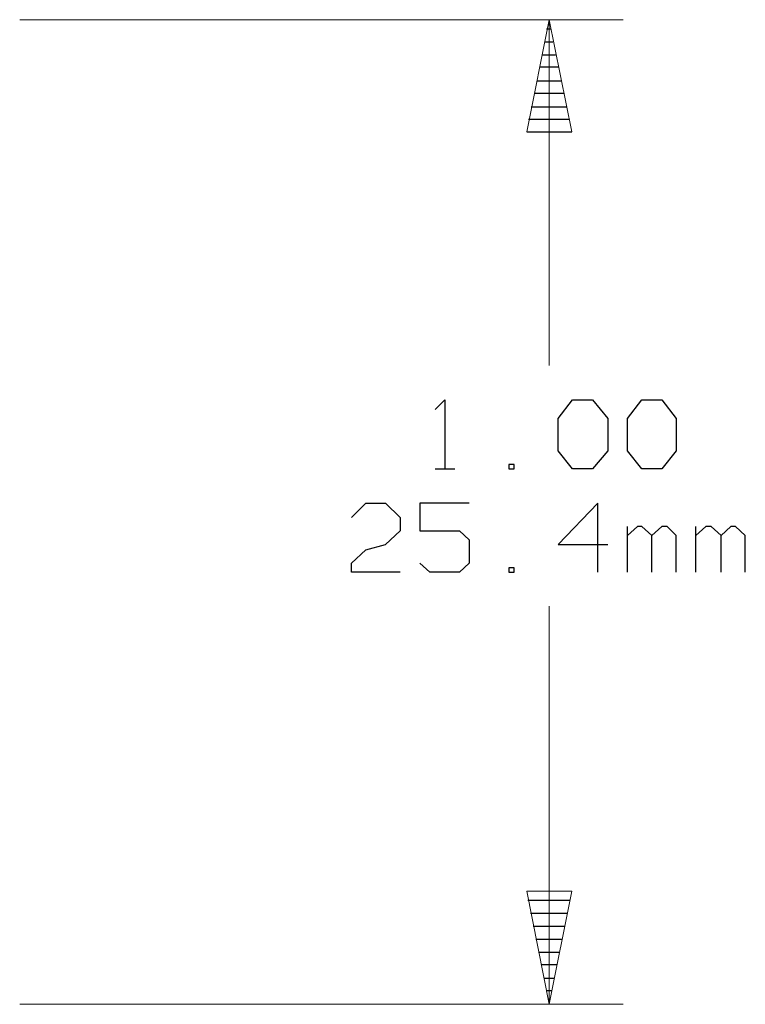
# Model space of a CAD drawing. Units: inches. Extents: x -3.57 to 3.55, y -2.65 to 2.88.
# Drawn here: x 0.24 to 0.8, y 0.22 to 0.99 of the extents above; entities that cross this region are included whole.
import ezdxf

# ---------------------------------------------------------------- set-up
doc = ezdxf.new("R2010")
doc.units = ezdxf.units.IN
doc.header["$MEASUREMENT"] = 0
doc.layers.add('Layer 1', color=7, linetype='Continuous')

msp = doc.modelspace()

# ---------------------------------------------------------------- linework, layer by layer
at = {"layer": 'Layer 1', "lineweight": 13}
for points in [[(0.24306, 0.98542), (0.24306, 0.98542), (0.70903, 0.98542), (0.70903, 0.98542)], [(0.65208, 0.71806), (0.65208, 0.71806), (0.65208, 0.98542), (0.65208, 0.98542)], [(0.65208, 0.2243), (0.65208, 0.2243), (0.65208, 0.53194), (0.65208, 0.53194)], [(0.24306, 0.2243), (0.24306, 0.2243), (0.70903, 0.2243), (0.70903, 0.2243)]]:
    msp.add_open_spline(points, degree=3, dxfattribs=at)
for points in [[(0.66944, 0.89861), (0.66944, 0.89861), (0.65208, 0.98542), (0.65208, 0.98542), (0.65208, 0.98542), (0.65208, 0.98542), (0.63472, 0.89861), (0.63472, 0.89861), (0.63472, 0.89861), (0.63472, 0.89861), (0.66944, 0.89861), (0.66944, 0.89861)], [(0.63472, 0.3118), (0.63472, 0.3118), (0.65208, 0.2243), (0.65208, 0.2243), (0.65208, 0.2243), (0.65208, 0.2243), (0.66944, 0.3118), (0.66944, 0.3118), (0.66944, 0.3118), (0.66944, 0.3118), (0.63472, 0.3118), (0.63472, 0.3118)]]:
    msp.add_open_spline(points, degree=3, knots=[0, 0, 0, 0, 0.25, 0.25, 0.25, 0.25, 0.5, 0.5, 0.5, 0.5, 1, 1, 1, 1], dxfattribs=at)
at = {"layer": 'Layer 1', "lineweight": 25}
for points in [[(0.65, 0.97847), (0.65, 0.97847), (0.65347, 0.97847), (0.65347, 0.97847)], [(0.65486, 0.96806), (0.65486, 0.96806), (0.64861, 0.96806), (0.64861, 0.96806)], [(0.64653, 0.95833), (0.64653, 0.95833), (0.65694, 0.95833), (0.65694, 0.95833)], [(0.65903, 0.94861), (0.65903, 0.94861), (0.64444, 0.94861), (0.64444, 0.94861)], [(0.64236, 0.93819), (0.64236, 0.93819), (0.66111, 0.93819), (0.66111, 0.93819)], [(0.6632, 0.92847), (0.6632, 0.92847), (0.64028, 0.92847), (0.64028, 0.92847)], [(0.6382, 0.91806), (0.6382, 0.91806), (0.66528, 0.91806), (0.66528, 0.91806)], [(0.66736, 0.90833), (0.66736, 0.90833), (0.63611, 0.90833), (0.63611, 0.90833)], [(0.63472, 0.89861), (0.63472, 0.89861), (0.66944, 0.89861), (0.66944, 0.89861)], [(0.56389, 0.68403), (0.56389, 0.68403), (0.57153, 0.69167), (0.57153, 0.69167)], [(0.57153, 0.69167), (0.57153, 0.69167), (0.57153, 0.63819), (0.57153, 0.63819)], [(0.65903, 0.67708), (0.65903, 0.67708), (0.67014, 0.69167), (0.67014, 0.69167)], [(0.67014, 0.69167), (0.67014, 0.69167), (0.68542, 0.69167), (0.68542, 0.69167)], [(0.68542, 0.69167), (0.68542, 0.69167), (0.69722, 0.67708), (0.69722, 0.67708)], [(0.7125, 0.67708), (0.7125, 0.67708), (0.72361, 0.69167), (0.72361, 0.69167)], [(0.72361, 0.69167), (0.72361, 0.69167), (0.73889, 0.69167), (0.73889, 0.69167)], [(0.73889, 0.69167), (0.73889, 0.69167), (0.75, 0.67708), (0.75, 0.67708)], [(0.65903, 0.65208), (0.65903, 0.65208), (0.65903, 0.67708), (0.65903, 0.67708)], [(0.69722, 0.67708), (0.69722, 0.67708), (0.69722, 0.65208), (0.69722, 0.65208)], [(0.7125, 0.65208), (0.7125, 0.65208), (0.7125, 0.67708), (0.7125, 0.67708)], [(0.75, 0.67708), (0.75, 0.67708), (0.75, 0.65208), (0.75, 0.65208)], [(0.67014, 0.63819), (0.67014, 0.63819), (0.65903, 0.65208), (0.65903, 0.65208)], [(0.69722, 0.65208), (0.69722, 0.65208), (0.68542, 0.63819), (0.68542, 0.63819)], [(0.72361, 0.63819), (0.72361, 0.63819), (0.7125, 0.65208), (0.7125, 0.65208)], [(0.75, 0.65208), (0.75, 0.65208), (0.73889, 0.63819), (0.73889, 0.63819)], [(0.625, 0.64167), (0.625, 0.64167), (0.62083, 0.64167), (0.62083, 0.64167)], [(0.62083, 0.64167), (0.62083, 0.64167), (0.62083, 0.63819), (0.62083, 0.63819)], [(0.625, 0.63819), (0.625, 0.63819), (0.625, 0.64167), (0.625, 0.64167)], [(0.56389, 0.63819), (0.56389, 0.63819), (0.57917, 0.63819), (0.57917, 0.63819)], [(0.62083, 0.63819), (0.62083, 0.63819), (0.625, 0.63819), (0.625, 0.63819)], [(0.68542, 0.63819), (0.68542, 0.63819), (0.67014, 0.63819), (0.67014, 0.63819)], [(0.73889, 0.63819), (0.73889, 0.63819), (0.72361, 0.63819), (0.72361, 0.63819)], [(0.49931, 0.60069), (0.49931, 0.60069), (0.51042, 0.6118), (0.51042, 0.6118)], [(0.51042, 0.6118), (0.51042, 0.6118), (0.5257, 0.6118), (0.5257, 0.6118)], [(0.5257, 0.6118), (0.5257, 0.6118), (0.53681, 0.60069), (0.53681, 0.60069)], [(0.59028, 0.6118), (0.59028, 0.6118), (0.55208, 0.6118), (0.55208, 0.6118)], [(0.55208, 0.6118), (0.55208, 0.6118), (0.55208, 0.59028), (0.55208, 0.59028)], [(0.68958, 0.6118), (0.68958, 0.6118), (0.65903, 0.57986), (0.65903, 0.57986)], [(0.68958, 0.55833), (0.68958, 0.55833), (0.68958, 0.6118), (0.68958, 0.6118)], [(0.53681, 0.60069), (0.53681, 0.60069), (0.53681, 0.59028), (0.53681, 0.59028)], [(0.7125, 0.55833), (0.7125, 0.55833), (0.7125, 0.59375), (0.7125, 0.59375)], [(0.72014, 0.59375), (0.72014, 0.59375), (0.7125, 0.5868), (0.7125, 0.5868)], [(0.72361, 0.59375), (0.72361, 0.59375), (0.72014, 0.59375), (0.72014, 0.59375)], [(0.73125, 0.5868), (0.73125, 0.5868), (0.72361, 0.59375), (0.72361, 0.59375)], [(0.73889, 0.59375), (0.73889, 0.59375), (0.73125, 0.5868), (0.73125, 0.5868)], [(0.74306, 0.59375), (0.74306, 0.59375), (0.73889, 0.59375), (0.73889, 0.59375)], [(0.75, 0.5868), (0.75, 0.5868), (0.74306, 0.59375), (0.74306, 0.59375)], [(0.76528, 0.55833), (0.76528, 0.55833), (0.76528, 0.59375), (0.76528, 0.59375)], [(0.77292, 0.59375), (0.77292, 0.59375), (0.76528, 0.5868), (0.76528, 0.5868)], [(0.77708, 0.59375), (0.77708, 0.59375), (0.77292, 0.59375), (0.77292, 0.59375)], [(0.78472, 0.5868), (0.78472, 0.5868), (0.77708, 0.59375), (0.77708, 0.59375)], [(0.79236, 0.59375), (0.79236, 0.59375), (0.78472, 0.5868), (0.78472, 0.5868)], [(0.79583, 0.59375), (0.79583, 0.59375), (0.79236, 0.59375), (0.79236, 0.59375)], [(0.80347, 0.5868), (0.80347, 0.5868), (0.79583, 0.59375), (0.79583, 0.59375)], [(0.53681, 0.59028), (0.53681, 0.59028), (0.5257, 0.57986), (0.5257, 0.57986)], [(0.55208, 0.59028), (0.55208, 0.59028), (0.58264, 0.59028), (0.58264, 0.59028)], [(0.58264, 0.59028), (0.58264, 0.59028), (0.59028, 0.58333), (0.59028, 0.58333)], [(0.73125, 0.55833), (0.73125, 0.55833), (0.73125, 0.5868), (0.73125, 0.5868)], [(0.75, 0.55833), (0.75, 0.55833), (0.75, 0.5868), (0.75, 0.5868)], [(0.78472, 0.55833), (0.78472, 0.55833), (0.78472, 0.5868), (0.78472, 0.5868)], [(0.80347, 0.55833), (0.80347, 0.55833), (0.80347, 0.5868), (0.80347, 0.5868)], [(0.51042, 0.57569), (0.51042, 0.57569), (0.5257, 0.57986), (0.5257, 0.57986)], [(0.59028, 0.58333), (0.59028, 0.58333), (0.59028, 0.56528), (0.59028, 0.56528)], [(0.65903, 0.57986), (0.65903, 0.57986), (0.69722, 0.57986), (0.69722, 0.57986)], [(0.49931, 0.56528), (0.49931, 0.56528), (0.51042, 0.57569), (0.51042, 0.57569)], [(0.49931, 0.55833), (0.49931, 0.55833), (0.49931, 0.56528), (0.49931, 0.56528)], [(0.55972, 0.55833), (0.55972, 0.55833), (0.55208, 0.56528), (0.55208, 0.56528)], [(0.59028, 0.56528), (0.59028, 0.56528), (0.58264, 0.55833), (0.58264, 0.55833)], [(0.53681, 0.55833), (0.53681, 0.55833), (0.49931, 0.55833), (0.49931, 0.55833)], [(0.58264, 0.55833), (0.58264, 0.55833), (0.55972, 0.55833), (0.55972, 0.55833)], [(0.625, 0.5618), (0.625, 0.5618), (0.62083, 0.5618), (0.62083, 0.5618)], [(0.62083, 0.5618), (0.62083, 0.5618), (0.62083, 0.55833), (0.62083, 0.55833)], [(0.62083, 0.55833), (0.62083, 0.55833), (0.625, 0.55833), (0.625, 0.55833)], [(0.625, 0.55833), (0.625, 0.55833), (0.625, 0.5618), (0.625, 0.5618)], [(0.63542, 0.30486), (0.63542, 0.30486), (0.66806, 0.30486), (0.66806, 0.30486)], [(0.66597, 0.29444), (0.66597, 0.29444), (0.6375, 0.29444), (0.6375, 0.29444)], [(0.63958, 0.28472), (0.63958, 0.28472), (0.66389, 0.28472), (0.66389, 0.28472)], [(0.66181, 0.2743), (0.66181, 0.2743), (0.64167, 0.2743), (0.64167, 0.2743)], [(0.64375, 0.26458), (0.64375, 0.26458), (0.65972, 0.26458), (0.65972, 0.26458)], [(0.65764, 0.25486), (0.65764, 0.25486), (0.64583, 0.25486), (0.64583, 0.25486)], [(0.64792, 0.24444), (0.64792, 0.24444), (0.65556, 0.24444), (0.65556, 0.24444)], [(0.65347, 0.23472), (0.65347, 0.23472), (0.65, 0.23472), (0.65, 0.23472)], [(0.65208, 0.225), (0.65208, 0.225), (0.65208, 0.225), (0.65208, 0.225)]]:
    msp.add_open_spline(points, degree=3, dxfattribs=at)

doc.saveas('drawing.dxf')
